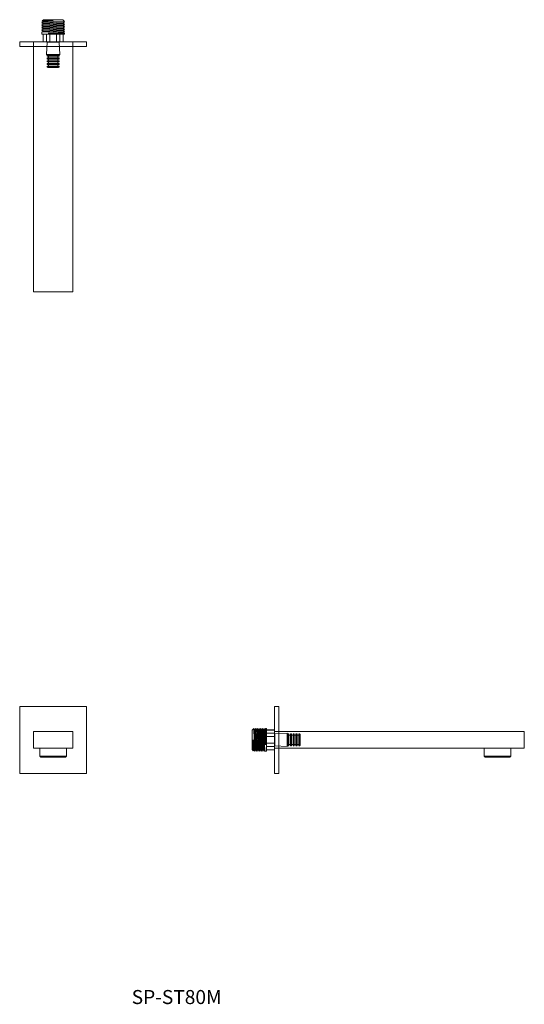
# Model space of a CAD drawing. Units: millimetres. Extents: x 911 to 2138, y 539 to 1423.
# Drawn here: x 911 to 1363, y 539 to 1423 of the extents above; entities that cross this region are included whole.
import ezdxf

# ---------------------------------------------------------------- set-up
doc = ezdxf.new("R2010")
doc.units = ezdxf.units.MM
doc.header["$LTSCALE"] = 5
doc.layers.add('一般', color=7, linetype='Continuous', lineweight=0)
doc.styles.get("Standard").update_dxf_attribs({"font": 'txt', "bigfont": 'BIGFONT.SHX'})

# ---------------------------------------------------------------- blocks, each defined once
blk = doc.blocks.new('グループ-1')
at = {"layer": '一般', "color": 0, "linetype": 'Continuous', "lineweight": 0}
blk.add_line((-521, -257.88), (-497, -257.88), dxfattribs=at)
at = {"layer": '一般', "color": 0, "linetype": 'Continuous', "lineweight": 0, "flags": 128}
blk.add_lwpolyline([(-521, -250.88), (-521, -257.88), (-520.14, -258.88), (-497.86, -258.88), (-497, -257.88), (-497, -250.88)], close=True, dxfattribs=at)
blk = doc.blocks.new('グループ-2')
at = {"layer": '一般', "color": 0, "linetype": 'Continuous', "lineweight": 0, "flags": 128}
blk.add_lwpolyline([(-526.5, -235.88), (-491.5, -235.88), (-491.5, -250.88), (-526.5, -250.88)], close=True, dxfattribs=at)
at = {"layer": '一般', "color": 0}
blk.add_blockref('グループ-1', (0, 0), dxfattribs=at)
blk = doc.blocks.new('グループ-3')
at = {"layer": '一般', "color": 0, "linetype": 'Continuous', "lineweight": 0, "flags": 128}
blk.add_lwpolyline([(-479, -213.58), (-479, -273.18, -0.414214), (-479.2, -273.38), (-538.8, -273.38, -0.414214), (-539, -273.18), (-539, -213.58, -0.414214), (-538.8, -213.38), (-479.2, -213.38, -0.414214)], format="xyb", close=True, dxfattribs=at)
at = {"layer": '一般', "color": 0}
blk.add_blockref('グループ-2', (0, 0), dxfattribs=at)
blk = doc.blocks.new('グループ-4')
at = {"layer": '一般', "color": 0, "linetype": 'Continuous', "lineweight": 0}
for p, q in [((-317.6, -234.54), (-310.6, -234.54)), ((-317.6, -237.49), (-310.6, -237.49)), ((-310.39, -237.92), (-299.3, -237.43)), ((-310.39, -237.92), (-310.39, -248.84)), ((-299.3, -237.43), (-299.3, -249.33)), ((-298.8, -237.93), (-299.3, -237.43)), ((-298.8, -248.83), (-298.8, -237.93)), ((-298.1, -238.08), (-298.8, -238.08)), ((-298.8, -238.08), (-298.1, -238.08)), ((-298.1, -248.68), (-298.1, -238.08)), ((-297.8, -238.38), (-298.1, -238.08)), ((-297.8, -248.38), (-297.8, -238.38)), ((-296.3, -238.33), (-296, -238.03)), ((-296.3, -248.43), (-296.3, -238.33)), ((-295.6, -238.03), (-296, -238.03)), ((-296, -238.03), (-295.6, -238.03)), ((-296, -248.73), (-296, -238.03)), ((-295.6, -248.73), (-295.6, -238.03)), ((-295.3, -238.33), (-295.6, -238.03)), ((-295.3, -248.43), (-295.3, -238.33)), ((-293.8, -238.38), (-293.5, -238.08)), ((-293.8, -248.38), (-293.8, -238.38)), ((-293.1, -238.08), (-293.5, -238.08)), ((-293.5, -238.08), (-293.1, -238.08)), ((-293.5, -248.68), (-293.5, -238.08)), ((-293.1, -248.68), (-293.1, -238.08)), ((-292.8, -238.38), (-293.1, -238.08)), ((-292.8, -248.38), (-292.8, -238.38)), ((-291.3, -238.38), (-291, -238.08)), ((-291.3, -248.38), (-291.3, -238.38)), ((-290.6, -238.08), (-291, -238.08)), ((-291, -238.08), (-290.6, -238.08)), ((-291, -248.68), (-291, -238.08)), ((-290.3, -238.38), (-290.6, -238.08)), ((-290.6, -248.68), (-290.6, -238.08)), ((-290.3, -248.38), (-290.3, -238.38)), ((-288.8, -238.38), (-288.5, -238.08)), ((-288.8, -248.38), (-288.8, -238.38)), ((-288.1, -238.08), (-288.5, -238.08)), ((-288.5, -238.08), (-288.1, -238.08)), ((-288.5, -248.68), (-288.5, -238.08)), ((-287.6, -238.58), (-288.1, -238.08)), ((-288.1, -248.68), (-288.1, -238.08)), ((-317.6, -240.42), (-310.6, -240.42)), ((-317.6, -246.33), (-310.6, -246.33)), ((-296.3, -239.18), (-297.8, -239.18)), ((-293.8, -239.18), (-295.3, -239.18)), ((-291.3, -239.18), (-292.8, -239.18)), ((-288.8, -239.18), (-290.3, -239.18)), ((-287.6, -248.18), (-287.6, -238.58)), ((-317.6, -249.26), (-310.6, -249.26)), ((-317.6, -252.22), (-310.6, -252.22)), ((-310.39, -248.84), (-299.3, -249.33)), ((-298.8, -248.83), (-299.3, -249.33)), ((-298.1, -248.68), (-298.8, -248.68)), ((-298.8, -248.68), (-298.1, -248.68)), ((-297.8, -248.38), (-298.1, -248.68)), ((-296.3, -247.58), (-297.8, -247.58)), ((-296.3, -248.43), (-296, -248.73)), ((-296, -248.73), (-295.6, -248.73)), ((-295.3, -248.43), (-295.6, -248.73)), ((-293.8, -247.58), (-295.3, -247.58)), ((-293.8, -248.38), (-293.5, -248.68)), ((-293.5, -248.68), (-293.1, -248.68)), ((-292.8, -248.38), (-293.1, -248.68)), ((-291.3, -247.58), (-292.8, -247.58)), ((-291.3, -248.38), (-291, -248.68)), ((-291, -248.68), (-290.6, -248.68)), ((-290.3, -248.38), (-290.6, -248.68)), ((-288.8, -247.58), (-290.3, -247.58)), ((-288.8, -248.38), (-288.5, -248.68)), ((-288.5, -248.68), (-288.1, -248.68)), ((-287.6, -248.18), (-288.1, -248.68))]:
    blk.add_line(p, q, dxfattribs=at)
at = {"layer": '一般', "color": 0, "linetype": 'Continuous', "lineweight": 0, "flags": 128}
blk.add_lwpolyline([(-310.6, -234.38), (-310.6, -252.38), (-317.6, -252.38), (-317.6, -234.38), (-310.6, -234.38)], dxfattribs=at)
at = {"layer": '一般', "color": 0, "linetype": 'Continuous', "lineweight": 0}
for centre, start, end in [((-310.4, -237.72), 180, 272.53356), ((-310.4, -249.04), 87.46644, 180)]:
    blk.add_arc(centre, 0.2, start, end, dxfattribs=at)
blk = doc.blocks.new('ねじ山')
at = {"layer": '一般', "color": 0, "linetype": 'Continuous', "lineweight": 0}
for p, q in [((-10.25, -1), (4.48, -1)), ((-10.25, -2.5), (-8.95, -3.25)), ((-8.95, -3.25), (-10.25, -4)), ((-10.25, -4), (-8.95, -4.75)), ((-8.95, -4.75), (-10.25, -5.5)), ((-10.25, -5.5), (-8.95, -6.25)), ((-8.95, -6.25), (-10.25, -7)), ((-10.25, -7), (-8.95, -7.75)), ((-8.95, -7.75), (-10.25, -8.5)), ((-10.25, -8.5), (-8.95, -9.25)), ((4.48, -1), (-8.95, -1.75)), ((-8.95, -9.25), (-10.25, -10)), ((-10.25, -10), (-8.95, -10.75)), ((-8.95, -10.75), (-10.25, -11.5)), ((-10.25, -11.5), (-8.75, -13)), ((0, -11.98), (8.95, -11.5)), ((9.77, -11.98), (0, -11.98))]:
    blk.add_line(p, q, dxfattribs=at)
at = {"layer": '一般', "color": 0, "linetype": 'Continuous', "lineweight": 0, "flags": 128}
for points in [[(-10.25, 0), (-10.25, -1), (-8.95, -1.75), (-10.25, -2.5), (10.25, -1.75), (10.25, 0)], [(-10.25, -4), (10.25, -3.25), (8.95, -2.5)], [(-10.25, -5.5), (10.25, -4.75), (8.95, -4)], [(-10.25, -7), (10.25, -6.25), (8.95, -5.5)], [(-10.25, -8.5), (10.25, -7.75), (8.95, -7)], [(-10.25, -10), (10.25, -9.25), (8.95, -8.5)], [(-8.95, -3.25), (8.95, -2.5), (10.25, -1.75)], [(-8.95, -4.75), (8.95, -4), (10.25, -3.25)], [(-8.95, -6.25), (8.95, -5.5), (10.25, -4.75)], [(-8.95, -7.75), (8.95, -7), (10.25, -6.25)], [(-8.95, -9.25), (8.95, -8.5), (10.25, -7.75)], [(-10.25, -11.5), (10.25, -10.75), (8.95, -10)], [(-8.95, -10.75), (8.95, -10), (10.25, -9.25)], [(-8.75, -13), (8.75, -13), (9.77, -11.98), (8.95, -11.5), (10.25, -10.75)]]:
    blk.add_lwpolyline(points, dxfattribs=at)
blk = doc.blocks.new('グループ-5')
at = {"layer": '一般', "color": 0, "linetype": 'Continuous', "lineweight": 0}
blk.add_line((-317.6, -233.13), (-317.6, -253.63), dxfattribs=at)
at = {"layer": '一般', "color": 0, "rotation": 270}
blk.add_blockref('ねじ山', (-317.6, -243.38), dxfattribs=at)
blk = doc.blocks.new('グループ-6')
at = {"layer": '一般', "color": 0}
for name in ['グループ-5', 'グループ-4']:
    blk.add_blockref(name, (0, 0), dxfattribs=at)
blk = doc.blocks.new('グループ-7')
at = {"layer": '一般', "color": 0, "linetype": 'Continuous', "lineweight": 0}
blk.add_line((-122.6, -257.88), (-98.6, -257.88), dxfattribs=at)
at = {"layer": '一般', "color": 0, "linetype": 'Continuous', "lineweight": 0, "flags": 128}
blk.add_lwpolyline([(-122.6, -250.88), (-122.6, -257.88), (-121.74, -258.88), (-99.46, -258.88), (-98.6, -257.88), (-98.6, -250.88)], close=True, dxfattribs=at)
blk = doc.blocks.new('グループ-8')
at = {"layer": '一般', "color": 0, "linetype": 'Continuous', "lineweight": 0, "flags": 128}
blk.add_lwpolyline([(-306.8, -273.38, 0.414214), (-306.6, -273.18), (-306.6, -213.58, 0.414214), (-306.8, -213.38), (-310.6, -213.38), (-310.6, -273.38)], format="xyb", close=True, dxfattribs=at)
blk.add_lwpolyline([(-310.6, -235.88), (-86.6, -235.88), (-86.6, -250.88), (-310.6, -250.88)], close=True, dxfattribs=at)
at = {"layer": '一般', "color": 0}
for name in ['グループ-6', 'グループ-7']:
    blk.add_blockref(name, (0, 0), dxfattribs=at)
blk = doc.blocks.new('グループ-9')
at = {"layer": '一般', "color": 0, "linetype": 'Continuous', "lineweight": 0}
for p, q in [((-517.84, 389.64), (-517.84, 382.64)), ((-514.88, 389.64), (-514.88, 382.64)), ((-511.96, 389.64), (-511.96, 382.64)), ((-506.04, 389.64), (-506.04, 382.64)), ((-503.12, 389.64), (-503.12, 382.64)), ((-500.16, 389.64), (-500.16, 382.64)), ((-514.46, 382.43), (-514.95, 371.34)), ((-503.54, 382.43), (-514.46, 382.43)), ((-503.54, 382.43), (-503.05, 371.34)), ((-503.05, 371.34), (-514.95, 371.34)), ((-514.45, 370.84), (-514.95, 371.34)), ((-503.55, 370.84), (-503.05, 371.34)), ((-514.45, 370.84), (-503.55, 370.84)), ((-514.05, 368.34), (-514.35, 368.04)), ((-514.35, 368.04), (-514.35, 367.64)), ((-514.35, 368.04), (-503.65, 368.04)), ((-514.35, 367.64), (-503.65, 367.64)), ((-514.05, 367.34), (-514.35, 367.64)), ((-514.3, 370.14), (-514.3, 370.84)), ((-514.3, 370.84), (-514.3, 370.14)), ((-514.3, 370.14), (-503.7, 370.14)), ((-514, 369.84), (-514.3, 370.14)), ((-514, 365.84), (-514.3, 365.54)), ((-514.3, 365.54), (-514.3, 365.14)), ((-514.3, 365.54), (-503.7, 365.54)), ((-514.3, 365.14), (-503.7, 365.14)), ((-514, 364.84), (-514.3, 365.14)), ((-514, 363.34), (-514.3, 363.04)), ((-514.3, 363.04), (-514.3, 362.64)), ((-514.3, 363.04), (-503.7, 363.04)), ((-514, 362.34), (-514.3, 362.64)), ((-514.3, 362.64), (-503.7, 362.64)), ((-514.05, 368.34), (-503.95, 368.34)), ((-514.05, 367.34), (-503.95, 367.34)), ((-514, 369.84), (-504, 369.84)), ((-514, 365.84), (-504, 365.84)), ((-514, 364.84), (-504, 364.84)), ((-514, 363.34), (-504, 363.34)), ((-514, 362.34), (-504, 362.34)), ((-513.2, 368.34), (-513.2, 369.84)), ((-513.2, 365.84), (-513.2, 367.34)), ((-513.2, 363.34), (-513.2, 364.84)), ((-513.2, 360.84), (-513.2, 362.34)), ((-504.8, 368.34), (-504.8, 369.84)), ((-504.8, 365.84), (-504.8, 367.34)), ((-504.8, 363.34), (-504.8, 364.84)), ((-504.8, 360.84), (-504.8, 362.34)), ((-504, 369.84), (-503.7, 370.14)), ((-504, 365.84), (-503.7, 365.54)), ((-504, 364.84), (-503.7, 365.14)), ((-504, 363.34), (-503.7, 363.04)), ((-504, 362.34), (-503.7, 362.64)), ((-503.95, 368.34), (-503.65, 368.04)), ((-503.95, 367.34), (-503.65, 367.64)), ((-503.7, 370.14), (-503.7, 370.84)), ((-503.7, 370.84), (-503.7, 370.14)), ((-503.7, 365.14), (-503.7, 365.54)), ((-503.7, 365.54), (-503.7, 365.14)), ((-503.7, 362.64), (-503.7, 363.04)), ((-503.7, 363.04), (-503.7, 362.64)), ((-503.65, 367.64), (-503.65, 368.04)), ((-503.65, 368.04), (-503.65, 367.64)), ((-514, 360.84), (-514.3, 360.54)), ((-514.3, 360.54), (-514.3, 360.14)), ((-514.3, 360.54), (-503.7, 360.54)), ((-513.8, 359.64), (-514.3, 360.14)), ((-514.3, 360.14), (-503.7, 360.14)), ((-514, 360.84), (-504, 360.84)), ((-513.8, 359.64), (-504.2, 359.64)), ((-504.2, 359.64), (-503.7, 360.14)), ((-504, 360.84), (-503.7, 360.54)), ((-503.7, 360.14), (-503.7, 360.54)), ((-503.7, 360.54), (-503.7, 360.14))]:
    blk.add_line(p, q, dxfattribs=at)
at = {"layer": '一般', "color": 0, "linetype": 'Continuous', "lineweight": 0, "flags": 128}
blk.add_lwpolyline([(-500, 382.64), (-518, 382.64), (-518, 389.64), (-500, 389.64), (-500, 382.64)], dxfattribs=at)
at = {"layer": '一般', "color": 0, "linetype": 'Continuous', "lineweight": 0}
for centre, start, end in [((-514.66, 382.44), 357.46644, 90), ((-503.34, 382.44), 90, 182.53356)]:
    blk.add_arc(centre, 0.2, start, end, dxfattribs=at)
blk = doc.blocks.new('ねじ山-1')
at = {"layer": '一般', "color": 0, "linetype": 'Continuous', "lineweight": 0}
for p, q in [((-10.25, -1), (4.48, -1)), ((-10.25, -2.5), (-8.95, -3.25)), ((-8.95, -3.25), (-10.25, -4)), ((-10.25, -4), (-8.95, -4.75)), ((-8.95, -4.75), (-10.25, -5.5)), ((-10.25, -5.5), (-8.95, -6.25)), ((-8.95, -6.25), (-10.25, -7)), ((-10.25, -7), (-8.95, -7.75)), ((-8.95, -7.75), (-10.25, -8.5)), ((-10.25, -8.5), (-8.95, -9.25)), ((4.48, -1), (-8.95, -1.75)), ((-8.95, -9.25), (-10.25, -10)), ((-10.25, -10), (-8.95, -10.75)), ((-8.95, -10.75), (-10.25, -11.5)), ((-10.25, -11.5), (-8.75, -13)), ((0, -11.98), (8.95, -11.5)), ((9.77, -11.98), (0, -11.98))]:
    blk.add_line(p, q, dxfattribs=at)
at = {"layer": '一般', "color": 0, "linetype": 'Continuous', "lineweight": 0, "flags": 128}
for points in [[(-10.25, 0), (-10.25, -1), (-8.95, -1.75), (-10.25, -2.5), (10.25, -1.75), (10.25, 0)], [(-10.25, -4), (10.25, -3.25), (8.95, -2.5)], [(-10.25, -5.5), (10.25, -4.75), (8.95, -4)], [(-10.25, -7), (10.25, -6.25), (8.95, -5.5)], [(-10.25, -8.5), (10.25, -7.75), (8.95, -7)], [(-10.25, -10), (10.25, -9.25), (8.95, -8.5)], [(-8.95, -3.25), (8.95, -2.5), (10.25, -1.75)], [(-8.95, -4.75), (8.95, -4), (10.25, -3.25)], [(-8.95, -6.25), (8.95, -5.5), (10.25, -4.75)], [(-8.95, -7.75), (8.95, -7), (10.25, -6.25)], [(-8.95, -9.25), (8.95, -8.5), (10.25, -7.75)], [(-10.25, -11.5), (10.25, -10.75), (8.95, -10)], [(-8.95, -10.75), (8.95, -10), (10.25, -9.25)], [(-8.75, -13), (8.75, -13), (9.77, -11.98), (8.95, -11.5), (10.25, -10.75)]]:
    blk.add_lwpolyline(points, dxfattribs=at)
blk = doc.blocks.new('グループ-10')
at = {"layer": '一般', "color": 0, "linetype": 'Continuous', "lineweight": 0}
blk.add_line((-498.75, 389.64), (-519.25, 389.64), dxfattribs=at)
at = {"layer": '一般', "color": 0, "rotation": 180}
blk.add_blockref('ねじ山-1', (-509, 389.64), dxfattribs=at)
blk = doc.blocks.new('グループ-11')
at = {"layer": '一般', "color": 0}
for name in ['グループ-10', 'グループ-9']:
    blk.add_blockref(name, (0, 0), dxfattribs=at)
blk = doc.blocks.new('グループ-12')
at = {"layer": '一般', "color": 0, "linetype": 'Continuous', "lineweight": 0, "flags": 128}
blk.add_lwpolyline([(-539, 378.84, 0.414214), (-538.8, 378.64), (-479.2, 378.64, 0.414214), (-479, 378.84), (-479, 382.64), (-539, 382.64)], format="xyb", close=True, dxfattribs=at)
blk.add_lwpolyline([(-526.5, 382.64), (-491.5, 382.64), (-491.5, 158.64), (-526.5, 158.64)], close=True, dxfattribs=at)
at = {"layer": '一般', "color": 0}
blk.add_blockref('グループ-11', (0, 0), dxfattribs=at)

msp = doc.modelspace()

# ---------------------------------------------------------------- block references
at = {"layer": '一般', "color": 0}
for name in ['グループ-12', 'グループ-3', 'グループ-8']:
    msp.add_blockref(name, (1450, 1020), dxfattribs=at)

# ---------------------------------------------------------------- texts
at = {"layer": '一般', "color": 0, "insert": (1011.41, 552.26), "char_height": 12.5861, "attachment_point": 1, "line_spacing_factor": 0.996218}
msp.add_mtext('{\\fArial|b1|i0|c128|p0;\\T1.2;SP-ST80M}', dxfattribs=at)

doc.saveas('drawing.dxf')
